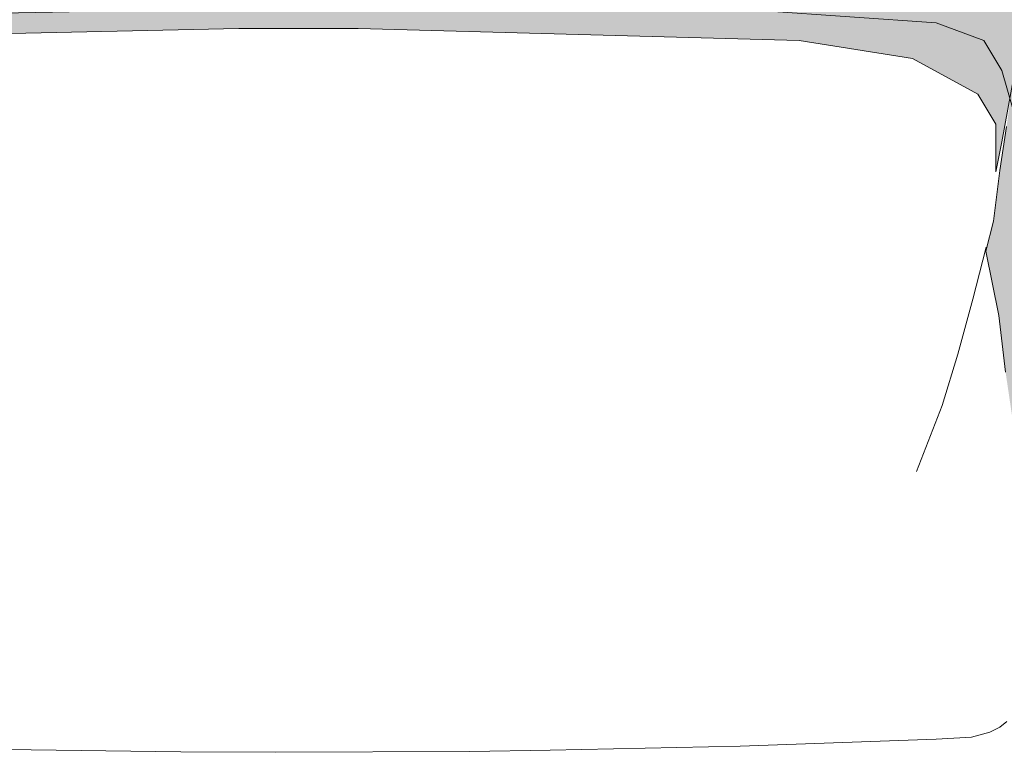
# Model space of a CAD drawing. Units: centimetres. Extents: x 806 to 2016, y 440 to 2251.
# Drawn here: x 863 to 946, y 1657 to 1719 of the extents above; entities that cross this region are included whole.
import ezdxf

# ---------------------------------------------------------------- set-up
doc = ezdxf.new("R2010")
doc.units = ezdxf.units.CM
doc.header["$LTSCALE"] = 12.7
doc.layers.add('Nessuna', color=7, linetype='Continuous', lineweight=15)

# ---------------------------------------------------------------- blocks, each defined once
blk = doc.blocks.new('Gruppo-141')
at = {"layer": 'Nessuna', "color": 8, "linetype": 'Continuous', "lineweight": 15}
blk.add_solid([(737.111, 1439.833), (737.111, 1526.476), (877.111, 1439.833), (877.111, 1526.476)], dxfattribs=at)
at = {"color": 255, "linetype": 'Continuous', "lineweight": 15}
blk.add_wipeout([(871.754, 1511.643), (873.105, 1511.551), (874.067, 1511.36), (874.789, 1511.128), (875.343, 1510.875), (876.165, 1510.261), (876.553, 1509.532), (876.709, 1507.575), (877.025, 1501.167), (877.111, 1496.433), (877.111, 1492.89), (877.111, 1488.833), (877.111, 1484.287), (877.111, 1480.033), (876.279, 1474.14), (875.7, 1470.433), (875.179, 1466.183), (874.545, 1463.67), (875.62, 1458.265), (876.195, 1453.533), (877.111, 1447.333), (877.111, 1439.833), (877.111, 1434.233), (877.111, 1430.333), (877.111, 1427.133), (877.111, 1425.133), (876.288, 1424.237), (875.701, 1423.739), (874.869, 1423.322), (873.345, 1422.923), (870.378, 1422.737), (853.937, 1422.168), (837.977, 1421.813), (831.241, 1421.722), (814.96, 1421.643), (807.02, 1421.679), (792.344, 1421.87), (783.201, 1422.072), (763.953, 1422.707), (760.986, 1422.841), (759.542, 1423.089), (758.339, 1423.539), (757.377, 1424.278), (757.077, 1424.89), (757.077, 1427.269), (757.056, 1511.643)], dxfattribs=at).dxf.layer = 'Nessuna'
at = {"layer": 'Nessuna', "linetype": 'Continuous', "lineweight": 0}
for color, points in [(254, [(760.986, 1422.841), (761.379, 1501.333), (877.111, 1500.644), (877.111, 1488.833), (877.111, 1482.16), (876.879, 1478.333), (875.879, 1472.833), (875.379, 1470.333), (875.379, 1474.333), (873.879, 1476.833), (868.379, 1479.833), (858.879, 1481.333), (840.379, 1481.833), (821.879, 1482.333), (811.879, 1482.333), (788.879, 1481.833), (781.379, 1479.833), (774.379, 1476.833), (770.879, 1470.333), (769.879, 1464.833), (768.879, 1455.333), (768.879, 1449.833), (768.879, 1440.333), (768.379, 1432.333), (767.379, 1425.333), (765.379, 1423.833), (761.379, 1422.833)]), (253, [(757.379, 1429.333), (763.879, 1498.833), (877.379, 1499.333), (877.111, 1496.433), (877.111, 1482.16), (876.879, 1475.333), (875.879, 1478.833), (874.379, 1481.333), (870.379, 1482.833), (855.879, 1483.833), (820.879, 1483.833), (801.879, 1483.833), (776.379, 1483.333), (771.379, 1481.833), (769.879, 1479.333), (768.379, 1468.333), (767.879, 1459.333), (767.879, 1453.833), (767.879, 1445.833), (767.879, 1434.833), (765.879, 1428.333), (755.879, 1428.833)])]:
    blk.add_hatch(color=color, dxfattribs=at).paths.add_polyline_path(points)
at = {"layer": 'Nessuna', "color": 255, "linetype": 'Continuous', "lineweight": 15}
for points in [[(876.279, 1474.14), (875.7, 1470.433), (875.179, 1466.183), (874.545, 1463.67), (875.62, 1458.265), (876.195, 1453.533)], [(876.288, 1424.237), (875.701, 1423.739), (874.869, 1423.322), (873.345, 1422.923), (870.378, 1422.737), (853.937, 1422.168), (837.977, 1421.813), (831.241, 1421.722), (814.96, 1421.643), (807.02, 1421.679), (792.344, 1421.87)]]:
    blk.add_lwpolyline(points, dxfattribs=at)
at = {"layer": 'Nessuna', "color": 7, "linetype": 'Continuous', "lineweight": 15}
for points in [[(876.279, 1474.14), (875.7, 1470.433), (875.179, 1466.183), (874.545, 1463.67), (875.62, 1458.265), (876.195, 1453.533)], [(876.288, 1424.237), (875.701, 1423.739), (874.869, 1423.322), (873.345, 1422.923), (870.378, 1422.737), (853.937, 1422.168), (837.977, 1421.813), (831.241, 1421.722), (814.96, 1421.643), (807.02, 1421.679), (792.344, 1421.87)], [(874.57, 1464.007), (873.449, 1459.633), (872.193, 1455.029), (870.873, 1450.732), (868.73, 1445.206)]]:
    blk.add_lwpolyline(points, dxfattribs=at)
at = {"layer": 'Nessuna', "color": 254, "linetype": 'Continuous', "lineweight": 15}
blk.add_lwpolyline([(876.879, 1478.333), (875.879, 1472.833), (875.379, 1470.333), (875.379, 1474.333), (873.879, 1476.833), (868.379, 1479.833), (858.879, 1481.333), (840.379, 1481.833), (821.879, 1482.333), (811.879, 1482.333), (788.879, 1481.833), (781.379, 1479.833), (774.379, 1476.833), (770.879, 1470.333), (769.879, 1464.833), (768.879, 1455.333), (768.879, 1449.833), (768.879, 1440.333), (768.379, 1432.333), (767.379, 1425.333), (765.379, 1423.833), (761.379, 1422.833)], dxfattribs=at)
at = {"layer": 'Nessuna', "color": 253, "linetype": 'Continuous', "lineweight": 15}
blk.add_lwpolyline([(757.379, 1429.333), (763.879, 1498.833), (877.379, 1499.333), (877.111, 1496.433), (877.111, 1482.16), (876.879, 1475.333), (875.879, 1478.833), (874.379, 1481.333), (870.379, 1482.833), (855.879, 1483.833), (820.879, 1483.833), (801.879, 1483.833), (776.379, 1483.333), (771.379, 1481.833), (769.879, 1479.333), (768.379, 1468.333), (767.879, 1459.333), (767.879, 1453.833), (767.879, 1445.833), (767.879, 1434.833), (765.879, 1428.333), (755.879, 1428.833)], dxfattribs=at)
at = {"color": 255, "linetype": 'Continuous', "lineweight": 15}
blk.add_wipeout([(743.603, 1423.476), (743.603, 1519.976), (877.171, 1519.976), (874.493, 1504.726), (764.972, 1497.976), (757.932, 1497.976)], dxfattribs=at).dxf.layer = 'Nessuna'

msp = doc.modelspace()

# ---------------------------------------------------------------- block references
at = {"layer": 'Nessuna', "color": 7}
msp.add_blockref('Gruppo-141', (69.831, 235.558), dxfattribs=at)

doc.saveas('drawing.dxf')
